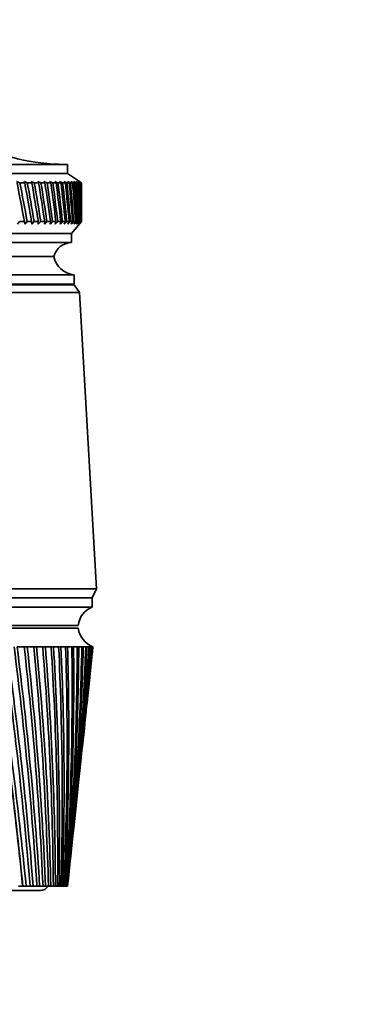
# Model space of a CAD drawing. Units: millimetres. Extents: x 0 to 1478, y 0 to 1758.
# Drawn here: x 890 to 927, y 1436 to 1543 of the extents above; entities that cross this region are included whole.
import ezdxf
from ezdxf import colors
from ezdxf.entities.mleader import LeaderData, LeaderLine
from ezdxf.math import Vec2, Vec3

# ---------------------------------------------------------------- set-up
doc = ezdxf.new("R2010")
doc.units = ezdxf.units.MM
doc.layers.add('DV2_Défaut', color=7, linetype='Continuous')
doc.layers.add('Défaut', color=7, linetype='Continuous')

# ---------------------------------------------------------------- blocks, each defined once
blk = doc.blocks.new('_DOT')
at = {"color": 0}
blk.add_line((0, 0), (-1, 0), dxfattribs=at)
at = {"color": 0, "const_width": 0.333}
blk.add_lwpolyline([(-0.1665, 0, 1), (0.1665, 0, 1)], format="xyb", close=True, dxfattribs=at)
blk = doc.blocks.new('SE1')
at = {"layer": 'DV2_Défaut', "color": 7, "linetype": 'Continuous', "lineweight": 35}
for p, q in [((895.42, 1527.64), (854.42, 1527.64)), ((895.42, 1526.64), (895.42, 1527.64)), ((895.42, 1526.64), (854.42, 1526.64)), ((896.92, 1525.64), (895.42, 1526.64)), ((890.23, 1525.64), (889.87, 1525.8)), ((890.74, 1525.64), (890.23, 1525.64)), ((891.03, 1525.64), (890.68, 1525.8)), ((890.68, 1525.8), (890.74, 1525.64)), ((891.52, 1525.64), (891.03, 1525.64)), ((891.79, 1525.64), (891.44, 1525.8)), ((891.44, 1525.8), (891.52, 1525.64)), ((892.25, 1525.64), (891.79, 1525.64)), ((892.51, 1525.64), (892.16, 1525.8)), ((892.16, 1525.8), (892.25, 1525.64)), ((892.94, 1525.64), (892.51, 1525.64)), ((893.18, 1525.64), (892.83, 1525.8)), ((892.83, 1525.8), (892.94, 1525.64)), ((893.58, 1525.64), (893.18, 1525.64)), ((893.79, 1525.64), (893.45, 1525.8)), ((893.45, 1525.8), (893.58, 1525.64)), ((894.16, 1525.64), (893.79, 1525.64)), ((894.36, 1525.64), (894.02, 1525.8)), ((894.02, 1525.8), (894.16, 1525.64)), ((894.69, 1525.64), (894.36, 1525.64)), ((894.87, 1525.64), (894.54, 1525.8)), ((894.54, 1525.8), (894.69, 1525.64)), ((895.17, 1525.64), (894.87, 1525.64)), ((895.33, 1525.64), (895.01, 1525.8)), ((895.01, 1525.8), (895.17, 1525.64)), ((895.59, 1525.64), (895.33, 1525.64)), ((895.73, 1525.64), (895.42, 1525.8)), ((895.42, 1525.8), (895.59, 1525.64)), ((895.96, 1525.64), (895.73, 1525.64)), ((896.08, 1525.64), (895.77, 1525.8)), ((895.77, 1525.8), (895.96, 1525.64)), ((896.36, 1525.64), (896.07, 1525.8)), ((896.07, 1525.8), (896.26, 1525.64)), ((896.26, 1525.64), (896.08, 1525.64)), ((896.59, 1525.64), (896.31, 1525.8)), ((896.31, 1525.8), (896.51, 1525.64)), ((896.51, 1525.64), (896.36, 1525.64)), ((896.76, 1525.64), (896.49, 1525.8)), ((896.49, 1525.8), (896.7, 1525.64)), ((896.7, 1525.64), (896.59, 1525.64)), ((896.87, 1525.64), (896.61, 1525.8)), ((896.61, 1525.8), (896.83, 1525.64)), ((896.92, 1525.64), (896.67, 1525.8)), ((896.67, 1525.8), (896.91, 1525.64)), ((896.83, 1525.64), (896.76, 1525.64)), ((896.91, 1525.64), (896.87, 1525.64)), ((896.92, 1525.64), (896.92, 1525.64)), ((896.92, 1524.35), (896.92, 1525.64)), ((896.92, 1521.44), (896.92, 1522.73)), ((889.95, 1521.16), (890.2, 1521.44)), ((890.72, 1521.44), (890.2, 1521.44)), ((890.72, 1521.44), (890.75, 1521.16)), ((890.75, 1521.16), (891.01, 1521.44)), ((891.5, 1521.44), (891.01, 1521.44)), ((891.5, 1521.44), (891.51, 1521.16)), ((891.51, 1521.16), (891.77, 1521.44)), ((892.23, 1521.44), (891.77, 1521.44)), ((892.23, 1521.44), (892.22, 1521.16)), ((892.22, 1521.16), (892.49, 1521.44)), ((892.92, 1521.44), (892.49, 1521.44)), ((892.92, 1521.44), (892.89, 1521.16)), ((892.89, 1521.16), (893.16, 1521.44)), ((893.56, 1521.44), (893.16, 1521.44)), ((893.56, 1521.44), (893.51, 1521.16)), ((893.51, 1521.16), (893.78, 1521.44)), ((894.14, 1521.44), (893.78, 1521.44)), ((894.14, 1521.44), (894.07, 1521.16)), ((894.07, 1521.16), (894.34, 1521.44)), ((894.68, 1521.44), (894.34, 1521.44)), ((894.68, 1521.44), (894.59, 1521.16)), ((894.59, 1521.16), (894.86, 1521.44)), ((895.16, 1521.44), (894.86, 1521.44)), ((895.16, 1521.44), (895.05, 1521.16)), ((895.05, 1521.16), (895.32, 1521.44)), ((895.58, 1521.44), (895.32, 1521.44)), ((895.58, 1521.44), (895.45, 1521.16)), ((895.45, 1521.16), (895.72, 1521.44)), ((895.95, 1521.44), (895.72, 1521.44)), ((895.95, 1521.44), (895.8, 1521.16)), ((895.8, 1521.16), (896.07, 1521.44)), ((895.82, 1520.14), (896.92, 1521.44)), ((896.26, 1521.44), (896.07, 1521.44)), ((896.26, 1521.44), (896.09, 1521.16)), ((896.09, 1521.16), (896.35, 1521.44)), ((896.51, 1521.44), (896.33, 1521.16)), ((896.33, 1521.16), (896.58, 1521.44)), ((896.51, 1521.44), (896.35, 1521.44)), ((896.7, 1521.44), (896.5, 1521.16)), ((896.5, 1521.16), (896.75, 1521.44)), ((896.7, 1521.44), (896.58, 1521.44)), ((896.83, 1521.44), (896.62, 1521.16)), ((896.62, 1521.16), (896.86, 1521.44)), ((896.9, 1521.44), (896.67, 1521.16)), ((896.67, 1521.16), (896.92, 1521.44)), ((896.83, 1521.44), (896.75, 1521.44)), ((896.9, 1521.44), (896.86, 1521.44)), ((896.92, 1521.44), (896.92, 1521.44)), ((895.82, 1520.14), (854.02, 1520.14)), ((895.82, 1519.14), (895.82, 1520.14)), ((895.82, 1519.14), (854.02, 1519.14)), ((893.92, 1517.64), (855.92, 1517.64)), ((893.92, 1517.64), (855.92, 1517.64)), ((896.12, 1515.64), (853.72, 1515.64)), ((896.12, 1514.64), (896.12, 1515.64)), ((896.72, 1513.74), (853.12, 1513.74)), ((896.12, 1514.64), (853.72, 1514.64)), ((896.12, 1514.54), (853.72, 1514.54)), ((896.72, 1513.74), (896.12, 1514.54)), ((898.57, 1481.54), (896.72, 1513.74)), ((898.57, 1481.54), (851.27, 1481.54)), ((898.07, 1480.54), (898.57, 1481.54)), ((898.07, 1480.54), (851.77, 1480.54)), ((898.07, 1480.54), (851.77, 1480.54)), ((898.07, 1479.54), (851.77, 1479.54)), ((898.07, 1479.54), (898.07, 1480.54)), ((896.57, 1477.54), (853.27, 1477.54)), ((896.57, 1477.24), (853.27, 1477.24)), ((891.01, 1475.24), (889.93, 1475.24)), ((891.01, 1475.23), (890.7, 1475.21)), ((892.03, 1475.24), (891.01, 1475.24)), ((892.04, 1475.23), (891.74, 1475.21)), ((892.99, 1475.24), (892.03, 1475.24)), ((892.99, 1475.23), (892.71, 1475.21)), ((893.87, 1475.24), (892.99, 1475.24)), ((893.87, 1475.23), (893.62, 1475.21)), ((894.68, 1475.24), (893.87, 1475.24)), ((894.68, 1475.23), (894.45, 1475.22)), ((895.41, 1475.24), (894.68, 1475.24)), ((895.41, 1475.23), (895.2, 1475.22)), ((896.06, 1475.24), (895.41, 1475.24)), ((896.06, 1475.23), (895.87, 1475.22)), ((896.63, 1475.24), (896.06, 1475.24)), ((896.63, 1475.24), (896.46, 1475.22)), ((897.11, 1475.24), (896.63, 1475.24)), ((897.1, 1475.24), (896.97, 1475.23)), ((897.5, 1475.24), (897.11, 1475.24)), ((897.47, 1475.24), (897.39, 1475.23)), ((897.8, 1475.24), (897.5, 1475.24)), ((897.72, 1475.24), (897.8, 1475.24)), ((897.8, 1475.24), (897.74, 1475.24)), ((898.01, 1475.24), (897.8, 1475.24)), ((898.14, 1475.24), (898.01, 1475.24)), ((898.17, 1475.24), (898.14, 1475.24)), ((898.17, 1475.24), (898.17, 1475.24)), ((897.67, 1470.53), (898.09, 1474.46)), ((897.09, 1465.08), (897.48, 1468.72)), ((896.54, 1459.89), (896.9, 1463.22)), ((896.02, 1454.94), (896.34, 1457.96)), ((895.52, 1450.25), (895.81, 1452.94)), ((857.42, 1448.74), (892.42, 1448.74)), ((890.35, 1449.24), (890.06, 1449.24)), ((890.52, 1449.24), (890.35, 1449.24)), ((890.55, 1449.24), (890.52, 1449.24)), ((890.89, 1449.24), (890.55, 1449.24)), ((891.17, 1449.24), (890.89, 1449.24)), ((891.33, 1449.24), (891.17, 1449.24)), ((891.67, 1449.24), (891.33, 1449.24)), ((891.92, 1449.24), (891.67, 1449.24)), ((892.07, 1449.24), (891.92, 1449.24)), ((892.38, 1449.24), (892.07, 1449.24)), ((892.61, 1449.24), (892.38, 1449.24)), ((892.74, 1449.24), (892.61, 1449.24)), ((893.02, 1449.24), (892.74, 1449.24)), ((893.22, 1449.24), (893.02, 1449.24)), ((893.34, 1449.24), (893.22, 1449.24)), ((893.59, 1449.24), (893.34, 1449.24)), ((893.77, 1449.24), (893.59, 1449.24)), ((893.87, 1449.24), (893.77, 1449.24)), ((894.08, 1449.24), (893.87, 1449.24)), ((894.24, 1449.24), (894.08, 1449.24)), ((894.32, 1449.24), (894.24, 1449.24)), ((894.5, 1449.24), (894.32, 1449.24)), ((894.63, 1449.24), (894.5, 1449.24)), ((894.7, 1449.24), (894.63, 1449.24)), ((894.84, 1449.24), (894.7, 1449.24)), ((894.94, 1449.24), (894.84, 1449.24)), ((895, 1449.24), (894.94, 1449.24)), ((895.11, 1449.24), (895, 1449.24)), ((895.18, 1449.24), (895.11, 1449.24)), ((895.22, 1449.24), (895.18, 1449.24)), ((895.29, 1449.24), (895.22, 1449.24)), ((895.34, 1449.24), (895.29, 1449.24)), ((895.36, 1449.24), (895.34, 1449.24)), ((895.39, 1449.24), (895.36, 1449.24)), ((895.41, 1449.24), (895.39, 1449.24)), ((895.42, 1449.24), (895.41, 1449.24))]:
    blk.add_line(p, q, dxfattribs=at)
for centre, radius, start, end in [((895.11, 1549.64), 22, 242.9877, 270), ((895.86, 1517.14), 2, 91.0479, 165.5324), ((896.37, 1518.13), 2.5, 191.2391, 264.2135), ((893.67, 1514.64), 0.75, 352.3377, 0), ((898.99, 1477.29), 2.43, 112.1725, 174.0877), ((899.05, 1477.58), 2.5, 187.846, 249.4736), ((430.68, 1403.91), 462.07, 5.63, 8.8796), ((434.2, 1404.39), 458.54, 5.6131, 8.8835), ((436.63, 1404.61), 456.46, 5.6114, 8.9018), ((458.46, 1414.14), 434.29, 4.6366, 8.0878), ((466.79, 1415.23), 426.24, 4.5765, 8.0935), ((481.7, 1423.27), 411.19, 3.622, 7.261), ((491.88, 1424.6), 401.25, 3.5202, 7.25), ((501.16, 1431.53), 391.98, 2.5906, 6.4025), ((512.83, 1432.99), 380.54, 2.4475, 6.3746), ((517.42, 1439.09), 376.05, 1.547, 5.5158), ((530.31, 1440.6), 363.38, 1.3633, 5.471), ((530.93, 1446.1), 362.95, 0.4962, 4.6046), ((544.86, 1447.58), 349.23, 0.2724, 4.5429), ((542.02, 1452.67), 352.32, 359.4429, 3.6727), ((556.87, 1454.07), 337.67, 359.1801, 3.5942), ((550.95, 1458.89), 343.88, 358.392, 2.7242), ((566.64, 1460.18), 328.39, 358.0914, 2.6291), ((557.92, 1464.85), 337.44, 357.3484, 1.7633), ((574.41, 1465.98), 321.13, 357.0115, 1.652), ((563.09, 1470.62), 332.82, 356.3169, 0.7944), ((580.37, 1471.57), 315.71, 355.9454, 0.6673), ((566.55, 1476.26), 329.91, 355.3022, 359.8218), ((584.64, 1476.99), 311.99, 354.8979, 359.6794), ((587.33, 1482.31), 309.86, 353.8737, 358.6929), ((568.4, 1481.83), 328.63, 354.3088, 358.8501), ((568.68, 1487.38), 328.93, 353.9897, 357.8835), ((588.51, 1487.59), 309.24, 353.9402, 357.7124), ((567.41, 1492.97), 330.78, 353.9247, 356.9265), ((587.13, 1487.81), 310.59, 354.8761, 357.6798), ((588.22, 1492.86), 310.08, 353.8953, 356.7423), ((564.59, 1498.64), 334.19, 353.916, 355.9834), ((586.48, 1498.19), 312.38, 353.9157, 355.7869), ((560.17, 1504.46), 339.2, 353.9534, 355.0584), ((586.83, 1493.11), 311.43, 356.0696, 356.7098), ((583.27, 1503.62), 316.14, 353.8779, 354.8506), ((554.1, 1510.46), 345.87, 354.0265, 354.1554), ((587.13, 1487.81), 310.59, 353.6493, 353.9253), ((892.42, 1449.74), 1, 270, 330)]:
    blk.add_arc(centre, radius, start, end, dxfattribs=at)
for centre, major_axis, ratio, start_param, end_param in [((874.92, 1594.06), (21.95, -108.76), 0.013623, 0.836982, 0.887722), ((874.92, 1453.03), (-1.61, 108.76), 0.201743, -0.893453, -0.842713), ((874.92, 1594.06), (21.85, -108.76), 0.023761, 0.834958, 0.885698), ((874.92, 1453.03), (-0.41, 108.76), 0.202248, -0.89123, -0.84049), ((874.92, 1594.06), (21.69, -108.76), 0.033848, 0.832981, 0.883721), ((874.92, 1453.03), (0.79, 108.76), 0.202151, -0.888998, -0.838257), ((874.92, 1594.06), (21.48, -108.75), 0.043862, 0.831069, 0.88181), ((874.92, 1453.03), (1.99, 108.76), 0.201454, -0.886784, -0.836043), ((874.92, 1594.06), (21.21, -108.75), 0.053782, 0.829243, 0.879984), ((874.92, 1453.03), (3.18, 108.76), 0.200159, -0.884615, -0.833875), ((874.92, 1594.06), (20.89, -108.75), 0.063585, 0.82752, 0.878261), ((874.92, 1453.03), (4.36, 108.76), 0.198273, -0.882519, -0.831778), ((874.92, 1594.06), (20.51, -108.75), 0.073249, 0.825919, 0.87666), ((874.92, 1453.03), (5.53, 108.75), 0.195804, -0.88052, -0.82978), ((874.92, 1594.06), (20.08, -108.75), 0.082749, 0.824456, 0.875197), ((874.92, 1453.03), (6.67, 108.75), 0.192765, -0.878643, -0.827902), ((874.92, 1594.06), (19.59, -108.74), 0.092064, 0.823147, 0.873888), ((874.92, 1453.03), (7.8, 108.75), 0.189169, -0.876909, -0.826169), ((874.92, 1594.06), (19.05, -108.74), 0.101168, 0.822008, 0.872748), ((874.92, 1453.03), (8.89, 108.75), 0.185033, -0.875338, -0.824598), ((874.92, 1594.06), (18.46, -108.74), 0.110039, 0.821051, 0.871792), ((874.92, 1453.03), (9.96, 108.74), 0.180376, -0.873947, -0.823207), ((874.92, 1594.06), (17.82, -108.74), 0.11865, 0.820289, 0.87103), ((874.92, 1453.03), (11, 108.74), 0.175216, -0.872751, -0.822011), ((874.92, 1594.06), (17.13, -108.74), 0.126978, 0.819733, 0.870473), ((874.92, 1453.03), (12, 108.74), 0.169576, -0.871762, -0.821021), ((874.92, 1594.06), (16.39, -108.74), 0.134997, 0.81939, 0.87013), ((874.92, 1453.03), (12.96, 108.74), 0.163479, -0.870988, -0.820247), ((874.92, 1594.06), (15.6, -108.74), 0.142682, 0.819266, 0.870007), ((874.92, 1453.03), (13.88, 108.74), 0.156948, -0.870435, -0.819695), ((874.92, 1594.06), (14.76, -108.74), 0.150007, 0.835182, 0.870108), ((874.92, 1453.03), (14.76, 108.74), 0.150007, -0.845012, -0.819368), ((875.07, 1473.45), (23.06, 1.46), 0.04681, 0.804627, 0.823615), ((875.08, 1473.45), (23.06, 1.53), 0.042745, 0.741933, 0.760921), ((875.09, 1473.45), (23.06, 1.59), 0.038515, 0.679285, 0.698272), ((875.09, 1473.45), (23.06, 1.64), 0.034137, 0.616677, 0.635665), ((875.1, 1473.45), (23.06, 1.68), 0.029628, 0.554108, 0.573096), ((875.1, 1473.45), (23.06, 1.72), 0.025005, 0.491573, 0.510561), ((875.1, 1473.45), (23.06, 1.76), 0.020287, 0.429067, 0.448055), ((875.11, 1473.45), (23.06, 1.78), 0.015492, 0.366585, 0.385573), ((875.11, 1473.45), (23.06, 1.8), 0.010637, 0.304121, 0.323109), ((875.11, 1473.45), (23.06, 1.81), 0.005743, 0.241671, 0.260659), ((877.09, 1473.64), (20.44, 1.61), 0.00576, -0.077535, -0.055897), ((875.11, 1473.45), (23.06, 1.82), 0.004094, -0.135773, -0.116785), ((875.11, 1473.45), (23.06, 1.81), 0.008998, -0.073326, -0.054338), ((875.11, 1473.45), (-23.06, -1.79), 0.013868, -3.15246, -3.144157)]:
    blk.add_ellipse(centre, major_axis=major_axis, ratio=ratio, start_param=start_param, end_param=end_param, dxfattribs=at)

msp = doc.modelspace()

# ---------------------------------------------------------------- block references
at = {"layer": 'Défaut'}
msp.add_blockref('SE1', (0, 0), dxfattribs=at)

# ---------------------------------------------------------------- leaders
at = {"layer": 'Défaut', "color": 7, "linetype": 'Continuous', "lineweight": 18}
ml = msp.add_multileader_mtext('Standard', dxfattribs=at)
ml.set_content('{\\pxsm0.9;\\fSolid Edge ISO|b1||i0||c0|p34;\\W1.;27/08/2020\\P}', color=256)
ml.set_leader_properties()
ml.set_arrow_properties(name='DOT')
ml.build(insert=Vec2(0, 0))
ml.multileader.update_dxf_attribs({"leader_type": 0, "dogleg_length": 0, "arrow_head_size": 12})
ctx = ml.context
ctx.base_point, ctx.char_height, ctx.arrow_head_size, ctx.landing_gap_size = Vec3(1390.41, 1750.71), 12, 12, 4.2
notes = []
notes.append((ctx, [(0, (0, 0, 0), (0, 0), (1, 0), 1, [])]))
ctx.mtext.insert = Vec3(1392.41, 1756.83)
for ctx, leaders in notes:
    for number, flags, end, landing, length, lines in leaders:
        leader = LeaderData()
        leader.index, (leader.has_last_leader_line, leader.has_dogleg_vector, leader.attachment_direction) = number, flags
        leader.last_leader_point, leader.dogleg_vector, leader.dogleg_length = Vec3(end), Vec3(landing), length
        for number, points, colour, breaks in lines:
            line = LeaderLine()
            line.index, line.vertices, line.color, line.breaks = number, Vec3.list(points), colors.encode_raw_color(colour), breaks
            leader.lines.append(line)
        ctx.leaders.append(leader)

doc.saveas('drawing.dxf')
